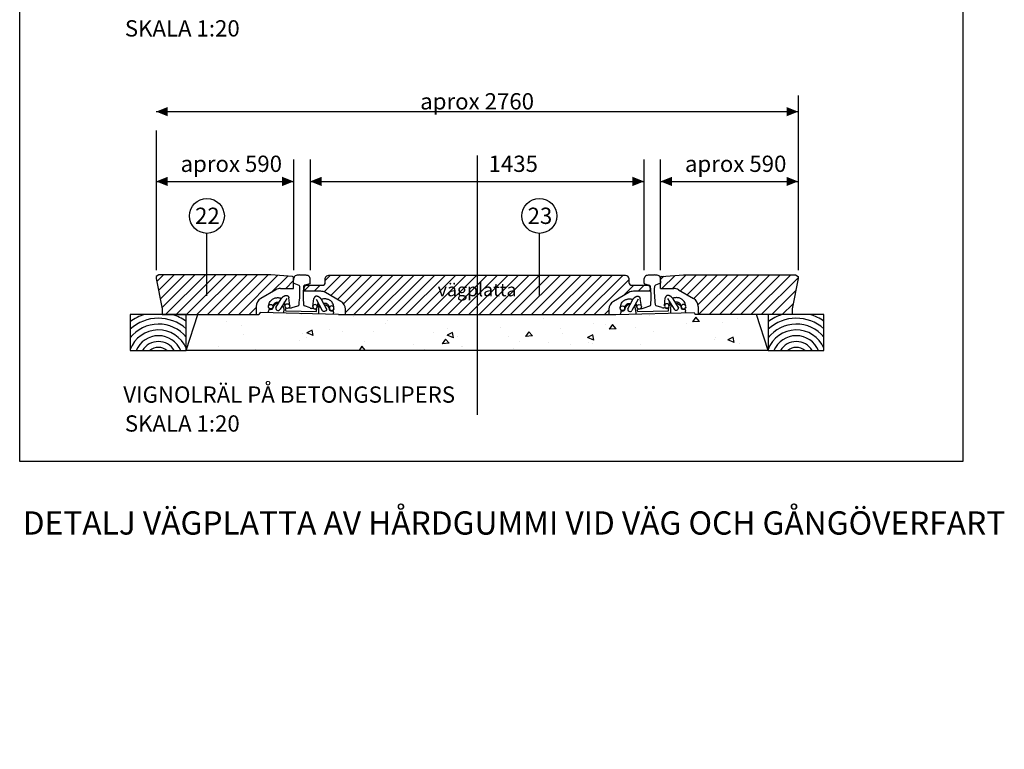
# Model space of a CAD drawing. Units: metres. Extents: x 792.8 to 832.4, y 722.6 to 779.4.
# Drawn here: x 813.2 to 817.4, y 764.9 to 768 of the extents above; entities that cross this region are included whole.
import ezdxf
from ezdxf.enums import TextEntityAlignment as Align

# ---------------------------------------------------------------- set-up
doc = ezdxf.new("R2010")
doc.units = ezdxf.units.M
doc.linetypes.add('CENTRUMLINJE', pattern=[27, 20, -3, 1, -3])
for name, color, linetype in [('N04', 1, 'CENTRUMLINJE'), ('N10', 1, 'Continuous'), ('N12', 1, 'Continuous'), ('N13', 1, 'Continuous'), ('N14', 3, 'Continuous'), ('N19', 1, 'Continuous'), ('N25', 4, 'Continuous')]:
    doc.layers.add(name, color=color, linetype=linetype)
doc.styles.add('isocp', font='isocp.shx')
pattern_1 = [(45, (0, 0.537364), (-0.0224506403, 0.0224506403), [])]

# ---------------------------------------------------------------- blocks, each defined once
blk = doc.blocks.new('sdgh')
for p, q in [((452.6, 258.3), (453.2, 265.6)), ((454.7, 272), (453.2, 265.6)), ((455, 272.5), (454.7, 272)), ((455.3, 272.8), (455, 272.5)), ((455.8, 273.1), (455.3, 272.8)), ((456.2, 273.4), (455.8, 273.1)), ((457.5, 273.6), (456.2, 273.4)), ((458.7, 273.7), (457.5, 273.6)), ((460.1, 273.6), (458.7, 273.7)), ((461.3, 273.5), (460.1, 273.6)), ((462.7, 273.4), (461.3, 273.5)), ((463.9, 273.5), (462.7, 273.4)), ((465.3, 273.6), (463.9, 273.5)), ((466.6, 274.1), (465.3, 273.6)), ((467.6, 274.7), (466.6, 274.1)), ((468.6, 275.4), (467.6, 274.7)), ((469.5, 276.2), (468.6, 275.4)), ((470.3, 277.1), (469.5, 276.2)), ((471, 278.2), (470.3, 277.1)), ((471.6, 279.2), (471, 278.2)), ((472, 280.4), (471.6, 279.2)), ((472.3, 281.8), (472, 280.4)), ((518.1, 276.3), (517.6, 256.6))]:
    blk.add_line(p, q)
for start, end in [(89.7084, 163.7773), (2.5098, 39.8143)]:
    blk.add_arc((494.8, 275.3), 23.4, start, end)
blk = doc.blocks.new('PR 401A')
for p, q in [((500.2, 465.1), (501.2, 465.4)), ((501.2, 465.4), (502.2, 465.6)), ((502.2, 465.6), (503.2, 465.8)), ((503.2, 465.8), (504.2, 465.9)), ((504.2, 465.9), (505.2, 465.9)), ((505.2, 465.9), (506.2, 466)), ((506.2, 466), (507.2, 465.9)), ((507.2, 465.9), (508.1, 465.8)), ((508.1, 465.8), (509, 465.6)), ((509, 465.6), (509.8, 465.4)), ((509.8, 465.4), (510.6, 465.1)), ((429.1, 421.9), (429.9, 426.4)), ((429.9, 426.4), (431.4, 431.4)), ((431.4, 431.4), (433.4, 436)), ((433.4, 436), (435.8, 440.2)), ((435.8, 440.2), (438.6, 443.9)), ((438.6, 443.9), (441.6, 446.9)), ((441.6, 446.9), (444.5, 449.2)), ((444.5, 449.2), (447.1, 450.9)), ((447.1, 450.9), (449.5, 452.3)), ((449, 421.8), (449.9, 424.8)), ((449.5, 452.3), (452, 453.5)), ((449.9, 424.8), (450.9, 427.3)), ((450.9, 427.3), (452.1, 429.3)), ((452, 453.5), (454.6, 454.6)), ((452.1, 429.3), (453.4, 431)), ((453.4, 431), (454.7, 432.3)), ((454.6, 454.6), (457.4, 455.5)), ((454.7, 432.3), (456.1, 433.4)), ((456.1, 433.4), (457.4, 434.3)), ((457.4, 455.5), (460.2, 456.2)), ((457.4, 434.3), (458.7, 435)), ((458.7, 435), (460, 435.7)), ((460, 435.7), (461.3, 436.2)), ((460.2, 456.2), (463, 456.6)), ((460.7, 415), (483.3, 451.1)), ((461.3, 436.2), (462.6, 436.6)), ((462.6, 436.6), (463.9, 436.9)), ((463, 456.6), (465.7, 456.8)), ((463.9, 436.9), (465.3, 437.1)), ((465.3, 437.1), (466.8, 437.2)), ((465.7, 456.8), (468.4, 456.9)), ((466.8, 437.2), (468.3, 437.3)), ((468.3, 437.3), (470, 437.2)), ((468.4, 456.9), (471, 456.8)), ((470, 437.2), (471.8, 437.1)), ((471, 456.8), (473.8, 456.6)), ((471.8, 437.1), (473.6, 436.8)), ((473.6, 436.8), (474.3, 436.7)), ((473.8, 456.6), (476.7, 456.2)), ((476.7, 456.2), (479.8, 455.6)), ((507.8, 453.3), (478.6, 406.6)), ((479.8, 455.6), (482.9, 454.8)), ((482.9, 454.8), (485.6, 453.9)), ((483.3, 451.1), (484.8, 452.9)), ((484.8, 452.9), (486.1, 454.5)), ((486.1, 454.5), (487.3, 456)), ((487.3, 456), (488.5, 457.2)), ((488.5, 457.2), (489.6, 458.4)), ((489.6, 458.4), (490.7, 459.4)), ((490.7, 459.4), (491.7, 460.3)), ((491.7, 460.3), (492.6, 461.1)), ((492.6, 461.1), (493.6, 461.9)), ((493.6, 461.9), (494.5, 462.5)), ((494.5, 462.5), (495.5, 463.1)), ((495.5, 463.1), (496.4, 463.6)), ((496.4, 463.6), (497.3, 464.1)), ((497.3, 464.1), (498.3, 464.5)), ((498.3, 464.5), (499.2, 464.8)), ((500.5, 419.8), (498.6, 438.7)), ((499.2, 464.8), (500.2, 465.1)), ((510.6, 465.1), (511.3, 464.8)), ((511.3, 464.8), (512, 464.3)), ((512, 464.3), (512.7, 463.9)), ((512.7, 463.9), (513.3, 463.3)), ((513.3, 463.3), (513.9, 462.7)), ((513.9, 462.7), (514.4, 462)), ((514.4, 462), (514.9, 461.3)), ((514.9, 461.3), (515.4, 460.5)), ((515.4, 460.5), (515.8, 459.6)), ((515.8, 459.6), (516.2, 458.6)), ((516.2, 458.6), (516.6, 457.5)), ((516.6, 457.5), (516.8, 456.4)), ((516.8, 456.4), (517.1, 455.1)), ((520.1, 420.8), (517.1, 455.1)), ((448.4, 418.3), (449, 421.8))]:
    blk.add_line(p, q)
blk.add_lwpolyline([(500.5, 420.8), (495, 427), (492.5, 428.8)])
blk.add_lwpolyline([(500.5, 420.8), (495, 427), (492.5, 428.8)])
for centre in [(438.5, 418.5), (510.3, 420.3)]:
    blk.add_circle(centre, 9.8)
for centre, start, end in [((438.7, 416), 175.8192, 10.1808), ((470.3, 411.8), 148, 328)]:
    blk.add_arc(centre, 9.8, start, end)
blk = doc.blocks.new('BV50')
for p, q in [((-35.9, 120.5), (-34.9, 140.8)), ((36, 120.5), (35.1, 140.8)), ((-34.5, 118.5), (-12.7, 111.3)), ((34.6, 118.5), (12.8, 111.3)), ((-66.5, 1), (-66.5, 7.4)), ((-65.5, 0), (65.5, 0)), ((-63.9, 10.4), (-46.2, 12.5)), ((-58.5, 9.5), (-58.5, 9.5)), ((-38.3, 14.2), (-14.2, 22.3)), ((38.4, 14.2), (14.2, 22.2)), ((63.9, 10.3), (46.2, 12.4)), ((58.4, 9.1), (58.4, 9.1)), ((66.5, 1), (66.5, 7.3))]:
    blk.add_line(p, q)
for centre, radius, start, end in [((-21.9, 140.2), 13, 102.8265, 177.3424), ((-7.1, 74.9), 80, 91.8167, 102.8265), ((-0.1, -145), 300, 89.9666, 91.8167), ((-0.1, -145), 300, 88.1166, 89.9666), ((7.1, 74.9), 80, 77.1068, 88.1166), ((22.1, 140.2), 13, 2.5909, 77.1068), ((-33.9, 120.4), 2, 177.3424, 251.5317), ((-14.9, 104.6), 7, 3.77, 71.5317), ((-457, 75.5), 450, 353.9624, 3.77), ((457.1, 75), 450, 176.1632, 185.9709), ((15.1, 104.6), 7, 108.4016, 176.1632), ((34, 120.4), 2, 288.4016, 2.5909), ((-63.5, 7.4), 3, 96.8264, 179.9666), ((-65.5, 1), 1, 179.9666, 269.9666), ((-51, 52.2), 40, 276.8264, 288.4138), ((-16.4, 28.9), 7, 288.4138, 353.9624), ((16.5, 28.9), 7, 185.9709, 251.5194), ((51, 52.1), 40, 251.5194, 263.1069), ((63.5, 7.3), 3, 359.9666, 83.1069), ((65.5, 1), 1, 269.9666, 359.9666)]:
    blk.add_arc(centre, radius, start, end)

msp = doc.modelspace()

# ---------------------------------------------------------------- hatches: boundary and pattern name
at = {"layer": 'N25'}
h = msp.add_hatch(dxfattribs=at)
h.set_pattern_fill('ANSI31', color=256, scale=0.01)
h.set_pattern_definition(pattern_1)
edge = h.paths.add_edge_path()
edge.add_line((814.2904, 766.851), (814.3472, 766.851))
edge.add_line((814.3472, 766.851), (814.3472, 766.898))
edge.add_arc((814.3422, 766.898), 0.005, 0, 85.7)
edge.add_line((814.3425, 766.903), (814.2492, 766.91))
edge.add_line((814.2492, 766.91), (813.7682, 766.91))
edge.add_line((813.7682, 766.91), (813.7562, 766.9031))
edge.add_line((813.7562, 766.9031), (813.7562, 766.8934))
edge.add_line((813.7562, 766.8934), (813.7825, 766.764))
edge.add_line((813.7825, 766.764), (813.7825, 766.739))
edge.add_line((813.7825, 766.739), (813.9354, 766.739))
edge.add_line((813.9354, 766.739), (814.1862, 766.739))
edge.add_line((814.1862, 766.739), (814.1862, 766.7739))
edge.add_arc((814.2262, 766.7739), 0.04, 120, 180, ccw=False)
edge.add_line((814.2062, 766.8086), (814.2704, 766.8457))
edge.add_arc((814.2904, 766.811), 0.04, 90, 120, ccw=False)
h = msp.add_hatch(dxfattribs=at)
h.set_pattern_fill('ANSI31', color=256, scale=0.01)
h.set_pattern_definition(pattern_1)
h.paths.add_polyline_path([(815.1354, 766.907), (814.4976, 766.907, 0.356394), (814.4829, 766.895), (814.4829, 766.877, -0.414214), (814.4709, 766.865), (814.4024, 766.865), (814.3993, 766.8639, 0.315299), (814.3914, 766.8526), (814.3914, 766.839), (814.4639, 766.839, -0.131652), (814.4834, 766.8338), (814.5499, 766.7954, -0.267949), (814.5694, 766.7617), (814.5694, 766.739), (815.1354, 766.739)])
h.paths.add_polyline_path([(815.7014, 766.7617, -0.267949), (815.7209, 766.7954), (815.7873, 766.8338, -0.131652), (815.8068, 766.839), (815.8794, 766.839), (815.8794, 766.8526, 0.329575), (815.8709, 766.8641), (815.8707, 766.8642), (815.8684, 766.865), (815.7999, 766.865, -0.414214), (815.7879, 766.877), (815.7879, 766.895, 0.356394), (815.7732, 766.907), (815.1354, 766.907), (815.1354, 766.739), (815.7014, 766.739)])
h.paths.add_polyline_path([(814.9631, 766.7863), (815.3077, 766.7863), (815.3077, 766.8901), (814.9631, 766.8901)], flags=9)
h = msp.add_hatch(dxfattribs=at)
h.set_pattern_fill('ANSI31', color=256, scale=0.01)
h.set_pattern_definition(pattern_1)
edge = h.paths.add_edge_path()
edge.add_arc((816.0446, 766.7739), 0.04, 0, 60)
edge.add_line((816.0646, 766.8086), (816.0004, 766.8457))
edge.add_arc((815.9804, 766.811), 0.04, 60, 90)
edge.add_line((815.9804, 766.851), (815.9236, 766.851))
edge.add_line((815.9236, 766.851), (815.9236, 766.898))
edge.add_arc((815.9286, 766.898), 0.005, 94.3, 180, ccw=False)
edge.add_line((815.9282, 766.903), (816.0216, 766.91))
edge.add_line((816.0216, 766.91), (816.5026, 766.91))
edge.add_line((816.5026, 766.91), (816.5146, 766.9031))
edge.add_line((816.5146, 766.9031), (816.5146, 766.8934))
edge.add_line((816.5146, 766.8934), (816.4883, 766.764))
edge.add_line((816.4883, 766.764), (816.4883, 766.739))
edge.add_line((816.4883, 766.739), (816.3354, 766.739))
edge.add_line((816.3354, 766.739), (816.0846, 766.739))
edge.add_line((816.0846, 766.739), (816.0846, 766.7739))
h = msp.add_hatch(dxfattribs=at)
h.set_pattern_fill('AR-CONC', color=256, scale=0.04, angle=135, style=0)
h.set_pattern_definition([(185, (794.72375, 758.68287), (-0.1851228, 0.2206208), [0.03, -0.33]), (130, (794.72375, 758.68287), (-0.1735073, -0.251997), [0.024, -0.264]), (235.4514, (794.70832, 758.70126), (-0.35863, -0.0313758), [0.025496, -0.280457]), (181.1842, (794.6672, 758.6263), (-0.2550455, 0.348677), [0.045, -0.495]), (231.6356, (794.64593, 758.65536), (-0.539885, -0.0111596), [0.038244, -0.420685]), (126.1842, (794.6672, 758.6263), (-0.539885, -0.01116), [0.036, -0.396]), (156, (794.65304, 758.66873), (-0.054953, 0.2827086), [0.03, -0.33]), (101, (794.65304, 758.66873), (-0.2739234, -0.1362834), [0.024, -0.264]), (206.4514, (794.64846, 758.6923), (-0.3288762, 0.1464254), [0.025496, -0.280457]), (172.5, (794.72375, 758.68287), (-0.09759593, -0.09071727), [0, -0.2608, 0, -0.268, 0, -0.265]), (142.5, (794.72375, 758.68287), (-0.1859638, -0.0371492), [0, -0.1528, 0, -0.2548, 0, -0.101]), (102.5, (794.78683, 758.6198), (-0.1446083, 0.15736727), [0, -0.1, 0, -0.312, 0, -0.414]), (92.5, (794.81511, 758.59152), (-0.1932639, 0.136636), [0, -0.13, 0, -0.2072, 0, -0.294])])
h.paths.add_polyline_path([(816.3854, 766.584), (813.8854, 766.584), (813.9354, 766.739), (814.1981, 766.739), (814.2033, 766.7474), (814.5393, 766.739), (815.7315, 766.739), (816.0675, 766.7474), (816.0726, 766.739), (816.3354, 766.739)])
h = msp.add_hatch(dxfattribs=at)
h.set_pattern_fill('AR-CONC', color=256, scale=0.04, angle=135, style=0)
h.set_pattern_definition([(185, (0, -1.1763), (-4.702135, 5.603786), [0.762, -8.382]), (130, (0, -1.176), (-4.40707, -6.40074), [0.6096, -6.705623]), (235.45144, (-0.392, -0.709), (-9.109204, -0.79695), [0.6476, -7.12361]), (181.1842, (-1.437, -2.613), (-6.47814, 8.85641), [1.143, -12.573]), (231.6356, (-1.977, -1.875), (-13.71307, -0.28346), [0.9714, -10.68542]), (126.1842, (-1.437, -2.613), (-13.71307, -0.28346), [0.9144, -10.05839]), (156, (-1.796, -1.5355), (-1.395806, 7.1808), [0.762, -8.382]), (101, (-1.796, -1.5355), (-6.95765, -3.461597), [0.6096, -6.7056]), (206.45144, (-1.9124, -0.937), (-8.353454, 3.7192), [0.6476, -7.123598]), (172.5, (0, -1.1763), (-2.4789365, -2.304219), [0, -6.62432, 0, -6.8072, 0, -6.731]), (142.5, (0, -1.1763), (-4.72348, -0.943589), [0, -3.88112, 0, -6.47192, 0, -2.5654]), (102.5, (1.602, -2.7784), (-3.673048, 3.9971145), [0, -2.54, 0, -7.9248, 0, -10.5156]), (92.5, (2.3205, -3.497), (-4.908896, 3.470556), [0, -3.302, 0, -5.26288, 0, -7.4676])])
h.paths.add_polyline_path([(816.3854, 764.8704), (813.8854, 764.8704), (813.9354, 765.0254), (814.1862, 765.0254), (814.1981, 765.0254), (814.2033, 765.0338), (814.5393, 765.0254), (815.7315, 765.0254), (816.0675, 765.0338), (816.0726, 765.0254), (816.0846, 765.0254), (816.3354, 765.0254)])

# ---------------------------------------------------------------- linework, layer by layer
at = {"layer": 'N04'}
msp.add_line((815.1354, 767.4225), (815.1354, 766.308), dxfattribs=at)
at = {"layer": 'N10'}
msp.add_lwpolyline([(813.1704, 772.0487), (817.2217, 772.0487), (817.2217, 766.1069), (813.1704, 766.1069)], close=True, dxfattribs=at)
at = {"layer": 'N12'}
for p, q in [((816.5146, 767.6807), (816.5146, 766.93)), ((813.7562, 767.6112), (816.5146, 767.6112)), ((813.7562, 767.5307), (813.7562, 766.93)), ((814.3477, 766.93), (814.3477, 767.4061)), ((814.4179, 767.4061), (814.4179, 766.93)), ((815.8529, 766.93), (815.8529, 767.4061)), ((815.923, 766.93), (815.923, 767.4061)), ((813.7562, 767.3112), (814.3477, 767.3112)), ((814.4179, 767.3112), (815.8529, 767.3112)), ((815.923, 767.3112), (816.5146, 767.3112)), ((813.9745, 766.8201), (813.9745, 767.0881)), ((815.403, 766.8201), (815.403, 767.0881))]:
    msp.add_line(p, q, dxfattribs=at)
for centre in [(813.9745, 767.1631), (815.403, 767.1631)]:
    msp.add_circle(centre, 0.075, dxfattribs=at)
for points in [[(813.7562, 767.6112), (813.8062, 767.6312), (813.8062, 767.5912)], [(816.5146, 767.6112), (816.4646, 767.6312), (816.4646, 767.5912)], [(813.7562, 767.3112), (813.8062, 767.3312), (813.8062, 767.2912)], [(814.3477, 767.3112), (814.2977, 767.3312), (814.2977, 767.2912)], [(814.4179, 767.3112), (814.4679, 767.3312), (814.4679, 767.2912)], [(815.8529, 767.3112), (815.8029, 767.3312), (815.8029, 767.2912)], [(815.923, 767.3112), (815.973, 767.3312), (815.973, 767.2912)], [(816.5146, 767.3112), (816.4646, 767.3312), (816.4646, 767.2912)]]:
    msp.add_solid(points, dxfattribs=at)
at = {"layer": 'N19'}
for p, q in [((813.7682, 766.91), (813.7562, 766.9031)), ((813.7562, 766.9031), (813.7562, 766.8934)), ((813.7562, 766.8934), (813.7825, 766.764)), ((814.2492, 766.91), (813.7682, 766.91)), ((814.3425, 766.903), (814.2492, 766.91)), ((814.3472, 766.851), (814.3472, 766.898)), ((814.4829, 766.877), (814.4829, 766.895)), ((815.7732, 766.907), (814.4976, 766.907)), ((815.7879, 766.895), (815.7879, 766.877)), ((815.9236, 766.851), (815.9236, 766.898)), ((815.9282, 766.903), (816.0216, 766.91)), ((816.0216, 766.91), (816.5026, 766.91)), ((816.5146, 766.8934), (816.4883, 766.764)), ((816.5026, 766.91), (816.5146, 766.9031)), ((816.5146, 766.9031), (816.5146, 766.8934)), ((814.2704, 766.8457), (814.2062, 766.8086)), ((814.2904, 766.851), (814.3472, 766.851)), ((814.3914, 766.8526), (814.3914, 766.839)), ((814.4639, 766.839), (814.3914, 766.839)), ((814.3993, 766.8639), (814.4024, 766.865)), ((814.4024, 766.865), (814.4709, 766.865)), ((814.5499, 766.7954), (814.4834, 766.8338)), ((815.7873, 766.8338), (815.7209, 766.7954)), ((815.7999, 766.865), (815.8684, 766.865)), ((815.8794, 766.839), (815.8068, 766.839)), ((815.8684, 766.865), (815.8715, 766.8639)), ((815.8794, 766.8526), (815.8794, 766.839)), ((815.9236, 766.851), (815.9804, 766.851)), ((816.0004, 766.8457), (816.0646, 766.8086)), ((813.7825, 766.764), (813.7825, 766.739)), ((814.1862, 766.7739), (814.1862, 766.739)), ((814.2033, 766.7474), (814.1981, 766.739)), ((814.5393, 766.739), (814.2033, 766.7474)), ((814.5694, 766.739), (814.5694, 766.7617)), ((815.7014, 766.7617), (815.7014, 766.739)), ((815.7315, 766.739), (816.0675, 766.7474)), ((816.0675, 766.7474), (816.0726, 766.739)), ((816.0846, 766.7739), (816.0846, 766.739)), ((816.4883, 766.764), (816.4883, 766.739)), ((813.7825, 766.739), (813.9354, 766.739)), ((813.8854, 766.584), (813.9354, 766.739)), ((813.9354, 766.739), (814.1862, 766.739)), ((814.1862, 766.739), (814.1981, 766.739)), ((814.5393, 766.739), (815.7315, 766.739)), ((816.0846, 766.739), (816.0726, 766.739)), ((816.3354, 766.739), (816.0846, 766.739)), ((816.3854, 766.584), (816.3354, 766.739)), ((816.4883, 766.739), (816.3354, 766.739)), ((816.3854, 766.584), (813.8854, 766.584))]:
    msp.add_line(p, q, dxfattribs=at)
for centre, radius, start, end in [((814.3422, 766.898), 0.005, 0, 85.7), ((814.4709, 766.877), 0.012, 270, 0), ((814.4976, 766.892), 0.015, 90, 168.463), ((815.7732, 766.892), 0.015, 11.537, 90), ((815.7999, 766.877), 0.012, 180, 270), ((815.9286, 766.898), 0.005, 94.3, 180), ((814.2904, 766.811), 0.04, 90, 120), ((814.4034, 766.8526), 0.012, 110, 180), ((814.4639, 766.8), 0.039, 60, 90), ((815.8068, 766.8), 0.039, 90, 120), ((815.8674, 766.8526), 0.012, 0, 70), ((815.9804, 766.811), 0.04, 60, 90), ((814.2262, 766.7739), 0.04, 120, 180), ((814.5304, 766.7617), 0.039, 0, 60), ((815.7404, 766.7617), 0.039, 120, 180), ((816.0446, 766.7739), 0.04, 0, 60)]:
    msp.add_arc(centre, radius, start, end, dxfattribs=at)
at = {"layer": 'N25'}
for points in [[(813.6454, 766.584), (813.8854, 766.584), (813.8854, 766.739), (813.6454, 766.739)], [(816.3854, 766.584), (816.6254, 766.584), (816.6254, 766.739), (816.3854, 766.739)]]:
    msp.add_lwpolyline(points, close=True, dxfattribs=at)
for centre, radius, start, end in [((813.7664, 766.5441), 0.204, 107.095, 126.3862), ((813.7664, 766.5441), 0.179, 48.3403, 132.5379), ((813.7664, 766.5441), 0.204, 54.3209, 72.905), ((816.5064, 766.5441), 0.204, 107.095, 126.3862), ((816.5064, 766.5441), 0.179, 48.3403, 132.5379), ((816.5064, 766.5441), 0.204, 54.3209, 72.905), ((813.7664, 766.5441), 0.154, 39.4111, 141.7976), ((813.7664, 766.5441), 0.129, 22.7291, 159.7387), ((816.5064, 766.5441), 0.154, 39.4111, 141.7976), ((816.5064, 766.5441), 0.129, 22.7291, 159.7387), ((813.7664, 766.5441), 0.104, 22.6121, 157.3879), ((813.7664, 766.5441), 0.079, 30.4087, 149.5913), ((816.5064, 766.5441), 0.104, 22.6121, 157.3879), ((816.5064, 766.5441), 0.079, 30.4087, 149.5913), ((813.7664, 766.5441), 0.054, 47.7741, 132.2259), ((816.5064, 766.5441), 0.054, 47.7741, 132.2259)]:
    msp.add_arc(centre, radius, start, end, dxfattribs=at)

# ---------------------------------------------------------------- block references
at = {"layer": 'N19'}
for name, p, xscale, yscale, zscale, rotation in [('BV50', (814.3793, 766.754), 0.001, 0.001, 0.001, 358.5679038200182), ('BV50', (815.8915, 766.754), 0.001, 0.001, 0.001, 1.432096179981848), ('PR 401A', (813.8144, 766.3502), 0.001, 0.001, 0.001, 0.570491100266606), ('PR 401A', (814.9228, 766.3218), -0.001, 0.001, 0.001, 356.498588234732), ('PR 401A', (815.3479, 766.3218), 0.0009999999999999987, 0.0009999999999999987, 0.0009999999999999987, 3.501411765268036), ('PR 401A', (816.4564, 766.3502), -0.001, 0.001, 0.001, 359.4295088997334), ('sdgh', (814.9576, 766.4584), -0.001, 0.001, 0.001, 357.0690793350186), ('sdgh', (815.3131, 766.4584), 0.001, 0.001, 0.001, 2.930920664981382)]:
    msp.add_blockref(name, p, dxfattribs=dict(at, xscale=xscale, yscale=yscale, zscale=zscale, rotation=rotation))
at = {"layer": 'N19', "yscale": 0.001, "zscale": 0.001}
for p, xscale in [((813.7866, 766.4884), 0.001), ((816.4842, 766.4884), -0.001)]:
    msp.add_blockref('sdgh', p, dxfattribs=dict(at, xscale=xscale))

# ---------------------------------------------------------------- texts
at = {"layer": 'N12', "style": 'isocp'}
for s, height, p in [('aprox 2760', 0.07, (815.1354, 767.6464)), ('vägplatta', 0.056, (815.1354, 766.8382))]:
    msp.add_text(s, height=height, dxfattribs=at).set_placement(p, align=Align.MIDDLE)
for s, p in [('aprox 590', (813.8614, 767.3521)), ('1435', (815.1846, 767.3521)), ('aprox 590', (816.0282, 767.3521)), ('22', (813.9236, 767.1285)), ('23', (815.3522, 767.1285))]:
    msp.add_text(s, height=0.07, dxfattribs=at).set_placement(p)
at = {"layer": 'N13', "style": 'isocp'}
for s, p in [('SKALA 1:20', (813.6221, 767.9341)), ('VIGNOLRÄL PÅ BETONGSLIPERS', (813.6155, 766.3602)), ('SKALA 1:20', (813.6221, 766.2359))]:
    msp.add_text(s, height=0.07, dxfattribs=at).set_placement(p)
at = {"layer": 'N14', "style": 'isocp'}
msp.add_text('DETALJ VÄGPLATTA AV HÅRDGUMMI VID VÄG OCH GÅNGÖVERFART', height=0.1, dxfattribs=at).set_placement((813.1833, 765.7932))

doc.saveas('drawing.dxf')
